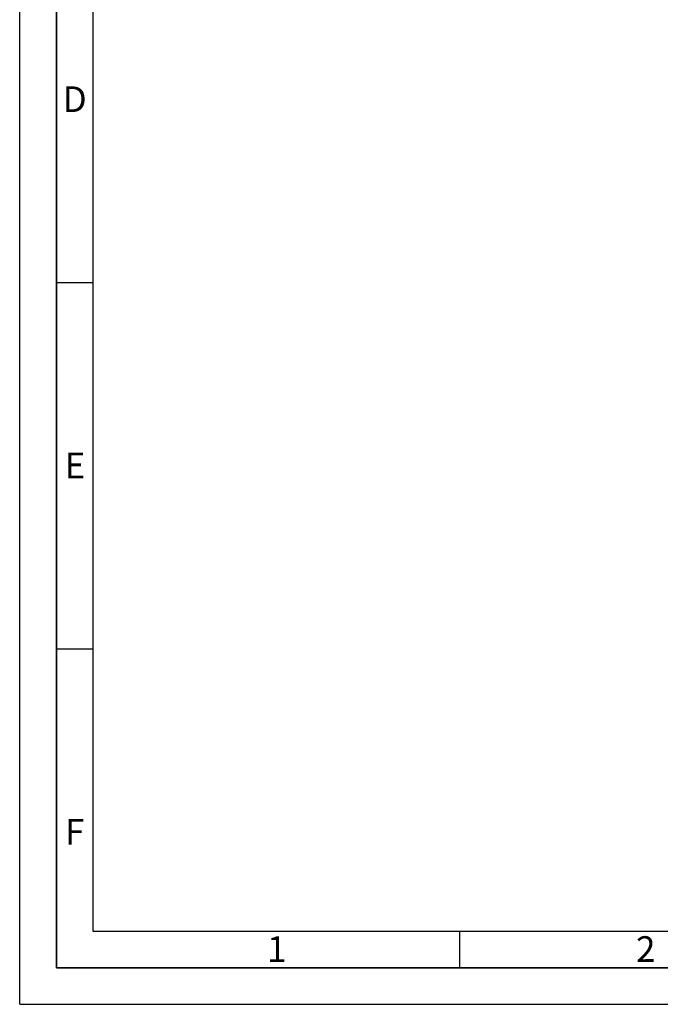
# Paper-space layout 'Blatt1' of a CAD drawing. Units: millimetres. Extents: x 0 to 4200, y 0 to 2970.
# Drawn here: x 0 to 874, y 0 to 1344 of the extents above; entities that cross this region are included whole.
import ezdxf

# ---------------------------------------------------------------- set-up
doc = ezdxf.new("R2010")
doc.units = ezdxf.units.MM
doc.layers.add('61', color=7, linetype='Continuous')
doc.layers.add('62', color=7, linetype='Continuous')
doc.styles.add('SLDTEXTSTYLE0', font='TXT', dxfattribs={"width": 0.75})

psp = doc.layouts.new('Blatt1')

# ---------------------------------------------------------------- linework, layer by layer
at = {"layer": '61', "ltscale": 10}
for q in [(0, 2970), (4200, 0)]:
    psp.add_line((0, 0), q, dxfattribs=at)
at = {"layer": '61', "color": 7, "linetype": 'Continuous', "lineweight": 35, "ltscale": 10}
for p, q in [((50, 2920), (50, 50)), ((50, 50), (4150, 50))]:
    psp.add_line(p, q, dxfattribs=at)
at = {"layer": '61', "color": 7, "linetype": 'Continuous', "ltscale": 10}
for p, q in [((100, 2870), (100, 100)), ((100, 100), (2280, 100))]:
    psp.add_line(p, q, dxfattribs=at)
at = {"layer": '62', "color": 7, "linetype": 'Continuous', "ltscale": 10}
for p, q in [((50, 985), (100, 985)), ((50, 485), (100, 485)), ((600, 100), (600, 50))]:
    psp.add_line(p, q, dxfattribs=at)

# ---------------------------------------------------------------- texts
at = {"layer": '62', "ltscale": 10, "char_height": 35, "attachment_point": 2, "style": 'SLDTEXTSTYLE0'}
for s, insert in [('D', (75, 1252.9)), ('E', (75.4, 752.9)), ('F', (75, 252.9)), ('1', (350.7, 92.9)), ('2', (854.1, 92.9))]:
    psp.add_mtext(s, dxfattribs=dict(at, insert=insert))

doc.saveas('drawing.dxf')
